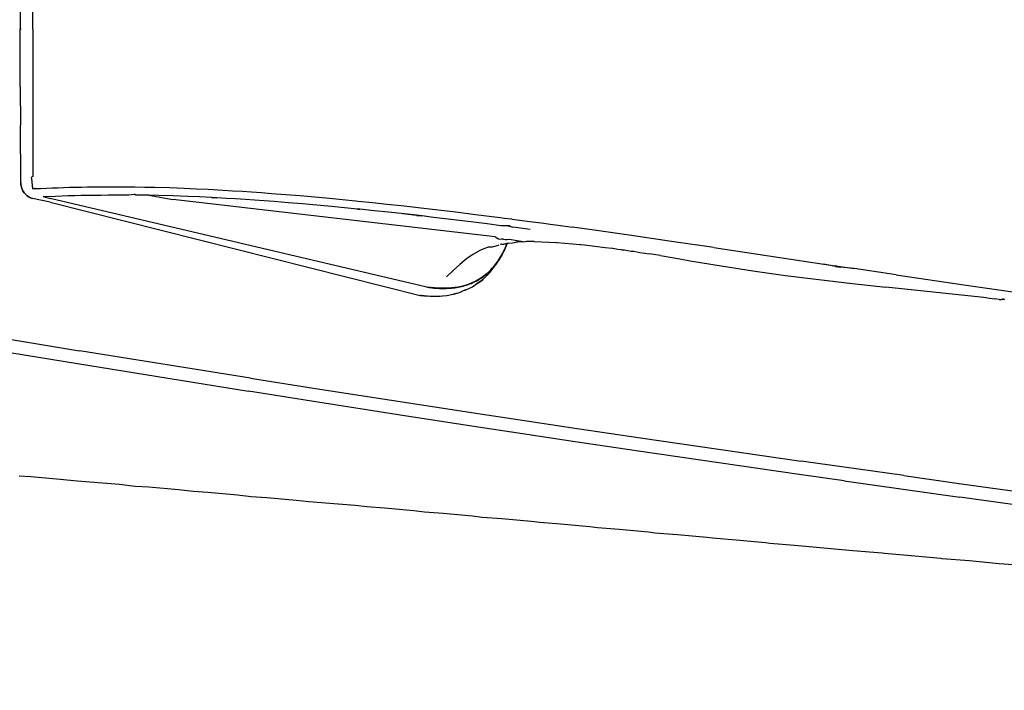
# Model space of a CAD drawing. Units: millimetres. Extents: x 1261 to 1725, y 654 to 1169.
# Drawn here: x 1336 to 1371, y 1113 to 1137 of the extents above; entities that cross this region are included whole.
import ezdxf

# ---------------------------------------------------------------- set-up
doc = ezdxf.new("R2010")
doc.units = ezdxf.units.MM
doc.layers.add('COTA', color=1, linetype='Continuous')
doc.layers.add('RUBINETTOS', color=2, linetype='Continuous')
doc.styles.get("Standard").update_dxf_attribs({"font": 'arial.ttf'})
doc.dimstyles.new('Milímetros', dxfattribs={"dimtxt": 11, "dimasz": 5, "dimexe": 3, "dimexo": 10, "dimgap": 3, "dimtad": 1, "dimtxsty": 'Standard', "dimblk": 'DOT', "dimcen": 2.5, "dimadec": 0, "dimazin": 0, "dimtfac": 1, "dimtmove": 0, "dimatfit": 3, "dimldrblk": 'DOT', "dimfxl": 0, "dimarcsym": 0})

# ---------------------------------------------------------------- blocks, each defined once
blk = doc.blocks.new('_Dot')
at = {"color": 0, "linetype": 'ByBlock', "lineweight": -2}
blk.add_line((-0.5, 0), (-1, 0), dxfattribs=at)
at = {"color": 0, "linetype": 'ByBlock', "const_width": 0.5}
blk.add_lwpolyline([(-0.25, 0, 1), (0.25, 0, 1)], format="xyb", close=True, dxfattribs=at)
blk = doc.blocks.new('*D113')
at = {"layer": 'COTA', "color": 0, "lineweight": -2}
for p, q in [((1276.822, 1126.972), (1276.822, 1072.544)), ((1456.994, 1126.972), (1456.994, 1072.544)), ((1281.822, 1075.544), (1451.994, 1075.544))]:
    blk.add_line(p, q, dxfattribs=at)
at = {"layer": 'Defpoints', "color": 0}
for p in [(1276.822, 1136.972), (1456.994, 1136.972), (1456.994, 1075.544)]:
    blk.add_point(p, dxfattribs=at)
at = {"layer": 'COTA', "color": 0, "lineweight": -2, "xscale": 5, "yscale": 5, "zscale": 5, "rotation": 180}
blk.add_blockref('_Dot', (1276.822, 1075.544), dxfattribs=at)
at = {"layer": 'COTA', "color": 0, "lineweight": -2, "xscale": 5, "yscale": 5, "zscale": 5}
blk.add_blockref('_Dot', (1456.994, 1075.544), dxfattribs=at)
at = {"layer": 'COTA', "color": 0, "insert": (1366.908, 1084.161), "char_height": 11, "attachment_point": 5}
blk.add_mtext('180', dxfattribs=at)

msp = doc.modelspace()

# ---------------------------------------------------------------- linework, layer by layer
at = {"layer": 'RUBINETTOS'}
for p, q in [((1336.157, 1136.972), (1336.157, 1142.309)), ((1335.701, 1137.667), (1335.701, 1136.972)), ((1335.736, 1136.972), (1335.701, 1136.972)), ((1335.736, 1136.972), (1335.701, 1136.972)), ((1335.701, 1136.277), (1335.701, 1136.972)), ((1336.157, 1136.972), (1336.157, 1131.635)), ((1335.703, 1135.582), (1335.701, 1136.277)), ((1335.705, 1134.887), (1335.703, 1135.582)), ((1335.705, 1134.887), (1335.712, 1133.497)), ((1335.729, 1131.412), (1335.712, 1133.497)), ((1336.157, 1131.635), (1336.117, 1131.606)), ((1336.121, 1131.564), (1336.117, 1131.606)), ((1336.157, 1131.193), (1336.121, 1131.564)), ((1335.728, 1131.375), (1335.729, 1131.412)), ((1335.729, 1131.412), (1335.728, 1131.375)), ((1335.73, 1131.336), (1335.728, 1131.375)), ((1335.728, 1131.375), (1335.73, 1131.336)), ((1335.735, 1131.295), (1335.73, 1131.336)), ((1335.73, 1131.336), (1335.735, 1131.295)), ((1335.745, 1131.252), (1335.735, 1131.295)), ((1335.735, 1131.295), (1335.745, 1131.252)), ((1335.758, 1131.209), (1335.745, 1131.252)), ((1335.745, 1131.252), (1335.758, 1131.209)), ((1335.775, 1131.166), (1335.758, 1131.209)), ((1335.758, 1131.209), (1335.775, 1131.166)), ((1335.796, 1131.122), (1335.775, 1131.166)), ((1335.775, 1131.166), (1335.796, 1131.122)), ((1335.821, 1131.08), (1335.796, 1131.122)), ((1335.796, 1131.122), (1335.821, 1131.08)), ((1336.25, 1131.197), (1336.157, 1131.193)), ((1336.157, 1131.193), (1336.25, 1131.197)), ((1336.25, 1131.197), (1336.449, 1131.205)), ((1336.449, 1131.205), (1336.651, 1131.214)), ((1336.651, 1131.214), (1336.857, 1131.222)), ((1336.857, 1131.222), (1337.064, 1131.23)), ((1337.064, 1131.23), (1337.275, 1131.237)), ((1337.275, 1131.237), (1337.488, 1131.243)), ((1337.488, 1131.243), (1337.703, 1131.249)), ((1337.703, 1131.249), (1337.921, 1131.254)), ((1337.921, 1131.254), (1338.142, 1131.257)), ((1338.142, 1131.257), (1338.364, 1131.26)), ((1338.364, 1131.26), (1338.589, 1131.263)), ((1338.589, 1131.263), (1338.816, 1131.264)), ((1338.816, 1131.264), (1339.044, 1131.265)), ((1339.044, 1131.265), (1339.275, 1131.265)), ((1339.275, 1131.265), (1339.509, 1131.264)), ((1339.509, 1131.264), (1339.744, 1131.262)), ((1339.744, 1131.262), (1339.856, 1131.26)), ((1339.856, 1131.26), (1340.217, 1131.254)), ((1340.217, 1131.254), (1340.583, 1131.246)), ((1340.583, 1131.246), (1341.115, 1131.231)), ((1341.115, 1131.231), (1341.646, 1131.211)), ((1341.646, 1131.211), (1342.081, 1131.192)), ((1342.081, 1131.192), (1342.519, 1131.171)), ((1342.519, 1131.171), (1342.705, 1131.161)), ((1342.705, 1131.161), (1343.05, 1131.142)), ((1343.05, 1131.142), (1343.396, 1131.121)), ((1343.396, 1131.121), (1343.76, 1131.098)), ((1343.76, 1131.098), (1344.086, 1131.076)), ((1335.85, 1131.04), (1335.821, 1131.08)), ((1335.821, 1131.08), (1335.85, 1131.04)), ((1335.883, 1131.002), (1335.85, 1131.04)), ((1335.85, 1131.04), (1335.883, 1131.002)), ((1335.918, 1130.967), (1335.883, 1131.002)), ((1335.883, 1131.002), (1335.918, 1130.967)), ((1335.955, 1130.935), (1335.918, 1130.967)), ((1335.918, 1130.967), (1335.955, 1130.935)), ((1335.994, 1130.908), (1335.955, 1130.935)), ((1335.955, 1130.935), (1335.994, 1130.908)), ((1336.034, 1130.884), (1335.994, 1130.908)), ((1335.994, 1130.908), (1336.034, 1130.884)), ((1336.074, 1130.865), (1336.034, 1130.884)), ((1336.034, 1130.884), (1336.074, 1130.865)), ((1336.114, 1130.849), (1336.074, 1130.865)), ((1336.074, 1130.865), (1336.114, 1130.849)), ((1336.153, 1130.837), (1336.114, 1130.849)), ((1336.114, 1130.849), (1336.153, 1130.837)), ((1336.14, 1130.841), (1336.114, 1130.849)), ((1336.794, 1130.703), (1336.153, 1130.837)), ((1336.531, 1130.911), (1336.982, 1130.927)), ((1336.531, 1130.911), (1336.789, 1130.838)), ((1350.445, 1127.629), (1336.789, 1130.838)), ((1336.982, 1130.927), (1337.211, 1130.934)), ((1337.211, 1130.934), (1337.444, 1130.941)), ((1337.444, 1130.941), (1337.679, 1130.948)), ((1337.679, 1130.948), (1337.916, 1130.953)), ((1337.916, 1130.953), (1338.156, 1130.958)), ((1338.156, 1130.958), (1338.398, 1130.962)), ((1338.398, 1130.962), (1338.642, 1130.964)), ((1338.642, 1130.964), (1338.888, 1130.966)), ((1338.888, 1130.966), (1339.137, 1130.967)), ((1339.137, 1130.967), (1339.388, 1130.968)), ((1339.388, 1130.968), (1339.641, 1130.966)), ((1339.641, 1130.966), (1339.839, 1130.995)), ((1339.897, 1130.964), (1339.839, 1130.995)), ((1339.999, 1130.965), (1339.897, 1130.964)), ((1340.008, 1130.962), (1339.897, 1130.964)), ((1340.365, 1130.957), (1339.999, 1130.965)), ((1340.365, 1130.957), (1340.008, 1130.962)), ((1340.726, 1130.949), (1340.365, 1130.957)), ((1340.365, 1130.957), (1341.239, 1130.807)), ((1341.251, 1130.933), (1340.726, 1130.949)), ((1352.91, 1129.443), (1341.239, 1130.807)), ((1341.776, 1130.913), (1341.251, 1130.933)), ((1342.205, 1130.895), (1341.776, 1130.913)), ((1342.627, 1130.877), (1342.205, 1130.895)), ((1342.638, 1130.873), (1342.205, 1130.895)), ((1342.811, 1130.867), (1342.627, 1130.877)), ((1342.638, 1130.873), (1342.811, 1130.867)), ((1342.823, 1130.863), (1342.638, 1130.873)), ((1343.164, 1130.844), (1342.811, 1130.867)), ((1343.164, 1130.844), (1342.823, 1130.863)), ((1343.507, 1130.823), (1343.164, 1130.844)), ((1343.866, 1130.8), (1343.507, 1130.823)), ((1344.189, 1130.779), (1343.866, 1130.8)), ((1344.086, 1131.076), (1344.448, 1131.051)), ((1344.547, 1130.753), (1344.189, 1130.779)), ((1344.448, 1131.051), (1344.811, 1131.024)), ((1344.907, 1130.726), (1344.547, 1130.753)), ((1344.811, 1131.024), (1345.327, 1130.984)), ((1345.327, 1130.984), (1345.847, 1130.941)), ((1345.847, 1130.941), (1346.375, 1130.895)), ((1346.375, 1130.895), (1346.906, 1130.847)), ((1346.906, 1130.847), (1347.382, 1130.802)), ((1347.382, 1130.802), (1347.86, 1130.755)), ((1347.86, 1130.755), (1347.949, 1130.746)), ((1347.949, 1130.746), (1348.469, 1130.693)), ((1336.794, 1130.703), (1350.2, 1127.328)), ((1345.419, 1130.686), (1344.907, 1130.726)), ((1345.933, 1130.643), (1345.419, 1130.686)), ((1346.456, 1130.598), (1345.933, 1130.643)), ((1346.982, 1130.549), (1346.456, 1130.598)), ((1347.454, 1130.504), (1346.982, 1130.549)), ((1347.927, 1130.457), (1347.454, 1130.504)), ((1348.012, 1130.45), (1347.924, 1130.459)), ((1348.016, 1130.449), (1347.927, 1130.457)), ((1347.927, 1130.457), (1348.012, 1130.45)), ((1348.531, 1130.395), (1348.012, 1130.45)), ((1348.531, 1130.395), (1348.016, 1130.449)), ((1348.469, 1130.693), (1348.991, 1130.638)), ((1349.048, 1130.34), (1348.531, 1130.395)), ((1348.991, 1130.638), (1349.51, 1130.581)), ((1349.51, 1130.581), (1350.03, 1130.523)), ((1350.03, 1130.523), (1350.218, 1130.501)), ((1350.218, 1130.501), (1350.643, 1130.452)), ((1350.643, 1130.452), (1351.068, 1130.402)), ((1351.068, 1130.402), (1351.585, 1130.34)), ((1350.072, 1130.228), (1349.048, 1130.34)), ((1350.078, 1130.226), (1349.562, 1130.284)), ((1350.259, 1130.207), (1350.072, 1130.228)), ((1350.265, 1130.204), (1350.078, 1130.226)), ((1350.078, 1130.226), (1350.259, 1130.207)), ((1350.685, 1130.155), (1350.259, 1130.207)), ((1350.685, 1130.155), (1350.265, 1130.204)), ((1351.107, 1130.105), (1350.685, 1130.155)), ((1351.62, 1130.042), (1351.107, 1130.105)), ((1351.585, 1130.34), (1352.103, 1130.276)), ((1352.134, 1129.979), (1351.62, 1130.042)), ((1352.103, 1130.276), (1352.601, 1130.213)), ((1352.601, 1130.213), (1353.1, 1130.149)), ((1353.1, 1130.149), (1353.257, 1130.129)), ((1353.257, 1130.129), (1353.502, 1130.097)), ((1353.502, 1130.097), (1353.535, 1130.093)), ((1353.535, 1130.093), (1353.618, 1130.082)), ((1353.618, 1130.082), (1354.169, 1130.009)), ((1352.628, 1129.916), (1352.134, 1129.979)), ((1353.123, 1129.852), (1352.628, 1129.916)), ((1353.18, 1129.845), (1353.123, 1129.852)), ((1353.434, 1129.844), (1353.18, 1129.845)), ((1353.432, 1129.812), (1353.434, 1129.844)), ((1353.514, 1129.801), (1353.434, 1129.844)), ((1353.541, 1129.798), (1353.514, 1129.801)), ((1353.653, 1129.783), (1353.541, 1129.798)), ((1354.184, 1129.712), (1353.653, 1129.783)), ((1354.169, 1130.009), (1354.684, 1129.94)), ((1354.684, 1129.94), (1354.903, 1129.91)), ((1354.903, 1129.91), (1355.199, 1129.87)), ((1355.199, 1129.87), (1355.714, 1129.799)), ((1356.585, 1129.677), (1355.714, 1129.799)), ((1357.768, 1129.508), (1356.585, 1129.677)), ((1352.91, 1129.443), (1353.041, 1129.381)), ((1353.041, 1129.381), (1353.144, 1129.369)), ((1353.22, 1129.361), (1353.144, 1129.369)), ((1353.22, 1129.361), (1353.285, 1129.353)), ((1353.285, 1129.353), (1353.35, 1129.346)), ((1353.35, 1129.346), (1353.417, 1129.364)), ((1353.417, 1129.364), (1354.004, 1129.272)), ((1359.305, 1129.284), (1357.768, 1129.508)), ((1352.388, 1128.961), (1352.112, 1128.813)), ((1352.665, 1129.069), (1352.388, 1128.961)), ((1352.803, 1129.075), (1352.665, 1129.069)), ((1352.888, 1129.101), (1352.803, 1129.075)), ((1352.937, 1129.115), (1352.888, 1129.101)), ((1353.05, 1129.149), (1352.937, 1129.115)), ((1353.144, 1129.185), (1353.102, 1129.169)), ((1353.144, 1129.185), (1353.224, 1129.186)), ((1353.25, 1128.979), (1353.193, 1128.865)), ((1353.25, 1128.979), (1353.193, 1128.865)), ((1353.193, 1128.865), (1353.25, 1128.979)), ((1353.193, 1128.865), (1353.25, 1128.979)), ((1353.193, 1128.865), (1353.25, 1128.979)), ((1353.222, 1128.921), (1353.25, 1128.979)), ((1353.251, 1128.979), (1353.222, 1128.921)), ((1353.222, 1128.922), (1353.25, 1128.979)), ((1353.222, 1128.922), (1353.25, 1128.979)), ((1353.222, 1128.921), (1353.251, 1128.979)), ((1353.25, 1128.979), (1353.222, 1128.922)), ((1353.297, 1129.196), (1353.224, 1129.186)), ((1353.304, 1129.095), (1353.25, 1128.979)), ((1353.25, 1128.979), (1353.304, 1129.095)), ((1353.25, 1128.979), (1353.277, 1129.037)), ((1353.25, 1128.979), (1353.277, 1129.037)), ((1353.277, 1129.037), (1353.25, 1128.979)), ((1353.25, 1128.979), (1353.304, 1129.095)), ((1353.304, 1129.095), (1353.25, 1128.979)), ((1353.25, 1128.979), (1353.304, 1129.095)), ((1353.25, 1128.979), (1353.278, 1129.037)), ((1353.278, 1129.037), (1353.251, 1128.979)), ((1353.251, 1128.979), (1353.278, 1129.037)), ((1353.259, 1129.191), (1353.297, 1129.196)), ((1353.328, 1129.153), (1353.274, 1129.033)), ((1353.277, 1129.037), (1353.304, 1129.095)), ((1353.277, 1129.037), (1353.304, 1129.095)), ((1353.304, 1129.095), (1353.277, 1129.037)), ((1353.304, 1129.095), (1353.278, 1129.037)), ((1353.278, 1129.037), (1353.304, 1129.095)), ((1353.278, 1129.037), (1353.304, 1129.095)), ((1353.312, 1129.217), (1353.297, 1129.196)), ((1353.353, 1129.213), (1353.297, 1129.196)), ((1353.304, 1129.095), (1353.353, 1129.214)), ((1353.353, 1129.213), (1353.304, 1129.095)), ((1353.304, 1129.095), (1353.353, 1129.213)), ((1353.353, 1129.213), (1353.304, 1129.095)), ((1353.304, 1129.095), (1353.353, 1129.213)), ((1353.304, 1129.095), (1353.329, 1129.154)), ((1353.329, 1129.154), (1353.304, 1129.095)), ((1353.304, 1129.095), (1353.329, 1129.154)), ((1353.304, 1129.095), (1353.329, 1129.154)), ((1353.304, 1129.095), (1353.329, 1129.154)), ((1353.329, 1129.154), (1353.304, 1129.095)), ((1353.304, 1129.095), (1353.328, 1129.153)), ((1353.328, 1129.153), (1353.353, 1129.214)), ((1353.328, 1129.153), (1353.353, 1129.213)), ((1353.353, 1129.214), (1353.329, 1129.154)), ((1353.329, 1129.154), (1353.353, 1129.214)), ((1353.353, 1129.214), (1353.329, 1129.154)), ((1353.353, 1129.213), (1353.329, 1129.154)), ((1353.329, 1129.154), (1353.353, 1129.213)), ((1353.329, 1129.154), (1353.353, 1129.213)), ((1353.392, 1129.218), (1353.353, 1129.213)), ((1353.392, 1129.218), (1353.542, 1129.235)), ((1353.542, 1129.235), (1353.669, 1129.256)), ((1353.73, 1129.257), (1353.669, 1129.256)), ((1354.004, 1129.272), (1353.73, 1129.257)), ((1354.056, 1129.274), (1354.004, 1129.272)), ((1354.323, 1129.277), (1354.056, 1129.274)), ((1354.323, 1129.277), (1355.132, 1129.248)), ((1355.132, 1129.248), (1355.164, 1129.246)), ((1355.164, 1129.246), (1355.99, 1129.173)), ((1355.99, 1129.173), (1356.023, 1129.171)), ((1356.023, 1129.171), (1356.151, 1129.155)), ((1356.151, 1129.155), (1356.902, 1129.068)), ((1356.902, 1129.068), (1357.151, 1129.035)), ((1357.151, 1129.035), (1357.183, 1129.035)), ((1357.183, 1129.035), (1357.299, 1129.012)), ((1357.299, 1129.012), (1357.364, 1129.002)), ((1357.364, 1129.002), (1357.471, 1128.989)), ((1357.471, 1128.989), (1357.509, 1128.983)), ((1357.509, 1128.983), (1357.599, 1128.973)), ((1357.599, 1128.973), (1357.666, 1128.966)), ((1357.666, 1128.966), (1357.717, 1128.958)), ((1357.717, 1128.958), (1357.782, 1128.944)), ((1360.839, 1129.057), (1359.305, 1129.284)), ((1360.839, 1129.057), (1364.829, 1128.459)), ((1351.872, 1128.646), (1351.634, 1128.447)), ((1352.112, 1128.813), (1351.872, 1128.646)), ((1352.996, 1128.54), (1353.066, 1128.645)), ((1353.066, 1128.645), (1352.996, 1128.54)), ((1352.996, 1128.54), (1353.066, 1128.645)), ((1352.996, 1128.54), (1353.032, 1128.592)), ((1353.032, 1128.592), (1352.996, 1128.54)), ((1352.996, 1128.54), (1353.032, 1128.592)), ((1352.997, 1128.541), (1353.067, 1128.646)), ((1353.066, 1128.645), (1352.997, 1128.541)), ((1352.997, 1128.541), (1353.032, 1128.593)), ((1352.997, 1128.541), (1353.032, 1128.593)), ((1353.032, 1128.593), (1352.997, 1128.541)), ((1353.032, 1128.593), (1353.067, 1128.646)), ((1353.032, 1128.593), (1353.067, 1128.646)), ((1353.067, 1128.646), (1353.032, 1128.593)), ((1353.066, 1128.645), (1353.032, 1128.592)), ((1353.032, 1128.592), (1353.066, 1128.645)), ((1353.032, 1128.592), (1353.066, 1128.645)), ((1353.066, 1128.645), (1353.132, 1128.754)), ((1353.132, 1128.753), (1353.066, 1128.645)), ((1353.066, 1128.645), (1353.132, 1128.753)), ((1353.1, 1128.699), (1353.066, 1128.645)), ((1353.1, 1128.699), (1353.066, 1128.645)), ((1353.066, 1128.645), (1353.1, 1128.699)), ((1353.067, 1128.646), (1353.132, 1128.754)), ((1353.132, 1128.754), (1353.067, 1128.646)), ((1353.067, 1128.646), (1353.1, 1128.7)), ((1353.067, 1128.646), (1353.1, 1128.7)), ((1353.1, 1128.7), (1353.067, 1128.646)), ((1353.1, 1128.7), (1353.132, 1128.754)), ((1353.1, 1128.7), (1353.132, 1128.754)), ((1353.132, 1128.754), (1353.1, 1128.7)), ((1353.132, 1128.753), (1353.1, 1128.699)), ((1353.1, 1128.699), (1353.132, 1128.753)), ((1353.1, 1128.699), (1353.132, 1128.753)), ((1353.132, 1128.754), (1353.193, 1128.865)), ((1353.132, 1128.754), (1353.193, 1128.865)), ((1353.193, 1128.865), (1353.132, 1128.754)), ((1353.193, 1128.865), (1353.132, 1128.754)), ((1353.132, 1128.753), (1353.193, 1128.865)), ((1353.171, 1128.816), (1353.132, 1128.753)), ((1353.163, 1128.809), (1353.132, 1128.753)), ((1353.132, 1128.753), (1353.163, 1128.809)), ((1353.132, 1128.754), (1353.163, 1128.809)), ((1353.132, 1128.754), (1353.163, 1128.809)), ((1353.132, 1128.753), (1353.163, 1128.809)), ((1353.163, 1128.809), (1353.132, 1128.754)), ((1353.193, 1128.865), (1353.163, 1128.809)), ((1353.163, 1128.809), (1353.193, 1128.865)), ((1353.163, 1128.809), (1353.193, 1128.865)), ((1353.163, 1128.809), (1353.193, 1128.865)), ((1353.163, 1128.809), (1353.193, 1128.865)), ((1353.193, 1128.865), (1353.163, 1128.809)), ((1353.222, 1128.922), (1353.171, 1128.816)), ((1353.193, 1128.865), (1353.222, 1128.922)), ((1353.193, 1128.865), (1353.222, 1128.922)), ((1353.222, 1128.922), (1353.193, 1128.865)), ((1353.193, 1128.865), (1353.222, 1128.921)), ((1353.222, 1128.921), (1353.193, 1128.865)), ((1353.193, 1128.865), (1353.222, 1128.921)), ((1357.782, 1128.944), (1357.846, 1128.929)), ((1357.846, 1128.929), (1357.873, 1128.932)), ((1357.873, 1128.932), (1357.945, 1128.929)), ((1357.945, 1128.929), (1358.157, 1128.886)), ((1358.157, 1128.886), (1358.336, 1128.857)), ((1358.336, 1128.857), (1358.496, 1128.829)), ((1358.906, 1128.766), (1358.496, 1128.829)), ((1358.906, 1128.766), (1359.605, 1128.646)), ((1359.605, 1128.646), (1359.986, 1128.584)), ((1351.634, 1128.447), (1351.397, 1128.228)), ((1352.669, 1128.162), (1352.758, 1128.25)), ((1352.714, 1128.205), (1352.758, 1128.25)), ((1352.758, 1128.249), (1352.714, 1128.205)), ((1352.714, 1128.205), (1352.758, 1128.249)), ((1352.714, 1128.205), (1352.758, 1128.249)), ((1352.758, 1128.249), (1352.714, 1128.205)), ((1352.758, 1128.249), (1352.714, 1128.205)), ((1352.714, 1128.205), (1352.758, 1128.249)), ((1352.715, 1128.206), (1352.759, 1128.25)), ((1352.715, 1128.206), (1352.759, 1128.25)), ((1352.759, 1128.25), (1352.715, 1128.206)), ((1352.758, 1128.25), (1352.715, 1128.206)), ((1352.715, 1128.206), (1352.759, 1128.25)), ((1352.759, 1128.25), (1352.715, 1128.206)), ((1352.759, 1128.25), (1352.715, 1128.206)), ((1352.758, 1128.25), (1352.842, 1128.342)), ((1352.801, 1128.296), (1352.758, 1128.25)), ((1352.8, 1128.295), (1352.758, 1128.249)), ((1352.758, 1128.25), (1352.8, 1128.295)), ((1352.758, 1128.249), (1352.8, 1128.295)), ((1352.8, 1128.295), (1352.758, 1128.249)), ((1352.758, 1128.249), (1352.8, 1128.295)), ((1352.8, 1128.295), (1352.758, 1128.249)), ((1352.758, 1128.249), (1352.8, 1128.295)), ((1352.801, 1128.296), (1352.759, 1128.25)), ((1352.759, 1128.25), (1352.801, 1128.296)), ((1352.759, 1128.25), (1352.801, 1128.296)), ((1352.759, 1128.25), (1352.801, 1128.296)), ((1352.801, 1128.296), (1352.759, 1128.25)), ((1352.801, 1128.296), (1352.759, 1128.25)), ((1352.842, 1128.341), (1352.773, 1128.224)), ((1352.8, 1128.295), (1352.842, 1128.342)), ((1352.8, 1128.295), (1352.842, 1128.342)), ((1352.842, 1128.341), (1352.8, 1128.295)), ((1352.8, 1128.295), (1352.842, 1128.341)), ((1352.842, 1128.341), (1352.8, 1128.295)), ((1352.842, 1128.341), (1352.8, 1128.295)), ((1352.8, 1128.295), (1352.842, 1128.341)), ((1352.882, 1128.389), (1352.801, 1128.296)), ((1352.801, 1128.296), (1352.843, 1128.343)), ((1352.843, 1128.343), (1352.801, 1128.296)), ((1352.801, 1128.296), (1352.843, 1128.343)), ((1352.801, 1128.296), (1352.843, 1128.343)), ((1352.801, 1128.296), (1352.843, 1128.343)), ((1352.843, 1128.343), (1352.801, 1128.296)), ((1352.842, 1128.342), (1352.801, 1128.296)), ((1352.842, 1128.342), (1352.922, 1128.439)), ((1352.921, 1128.439), (1352.842, 1128.342)), ((1352.842, 1128.342), (1352.921, 1128.439)), ((1352.921, 1128.439), (1352.842, 1128.341)), ((1352.882, 1128.389), (1352.842, 1128.341)), ((1352.842, 1128.341), (1352.882, 1128.389)), ((1352.842, 1128.341), (1352.882, 1128.389)), ((1352.843, 1128.343), (1352.922, 1128.44)), ((1352.843, 1128.343), (1352.922, 1128.44)), ((1352.922, 1128.439), (1352.843, 1128.343)), ((1352.843, 1128.343), (1352.883, 1128.391)), ((1352.843, 1128.343), (1352.883, 1128.391)), ((1352.883, 1128.391), (1352.843, 1128.343)), ((1352.882, 1128.389), (1352.921, 1128.439)), ((1352.921, 1128.439), (1352.882, 1128.389)), ((1352.882, 1128.389), (1352.921, 1128.439)), ((1352.883, 1128.391), (1352.922, 1128.44)), ((1352.883, 1128.391), (1352.922, 1128.44)), ((1352.922, 1128.44), (1352.883, 1128.391)), ((1352.921, 1128.439), (1352.996, 1128.54)), ((1352.959, 1128.489), (1352.921, 1128.439)), ((1352.959, 1128.489), (1352.921, 1128.439)), ((1352.921, 1128.439), (1352.959, 1128.489)), ((1352.922, 1128.44), (1352.997, 1128.541)), ((1352.922, 1128.439), (1352.996, 1128.54)), ((1352.996, 1128.54), (1352.922, 1128.44)), ((1352.996, 1128.54), (1352.922, 1128.439)), ((1352.922, 1128.44), (1352.96, 1128.49)), ((1352.922, 1128.44), (1352.96, 1128.49)), ((1352.96, 1128.49), (1352.922, 1128.44)), ((1352.959, 1128.489), (1352.996, 1128.54)), ((1352.996, 1128.54), (1352.959, 1128.489)), ((1352.959, 1128.489), (1352.996, 1128.54)), ((1352.96, 1128.49), (1352.997, 1128.541)), ((1352.997, 1128.541), (1352.96, 1128.49)), ((1352.997, 1128.541), (1352.96, 1128.49)), ((1359.986, 1128.584), (1361.106, 1128.398)), ((1361.106, 1128.398), (1362.257, 1128.218)), ((1365.248, 1128.376), (1364.829, 1128.459)), ((1364.829, 1128.459), (1365.251, 1128.396)), ((1365.248, 1128.376), (1365.42, 1128.35)), ((1365.251, 1128.396), (1365.423, 1128.37)), ((1365.42, 1128.35), (1365.251, 1128.396)), ((1365.931, 1128.295), (1365.42, 1128.35)), ((1365.423, 1128.37), (1365.931, 1128.295)), ((1367.453, 1128.068), (1365.931, 1128.295)), ((1351.397, 1128.228), (1351.156, 1127.998)), ((1352.44, 1127.883), (1352.255, 1127.742)), ((1352.255, 1127.742), (1352.44, 1127.883)), ((1352.324, 1127.903), (1352.269, 1127.871)), ((1352.269, 1127.871), (1352.322, 1127.902)), ((1352.322, 1127.902), (1352.269, 1127.871)), ((1352.269, 1127.871), (1352.322, 1127.902)), ((1352.322, 1127.902), (1352.269, 1127.871)), ((1352.322, 1127.902), (1352.269, 1127.871)), ((1352.269, 1127.871), (1352.322, 1127.902)), ((1352.27, 1127.871), (1352.376, 1127.935)), ((1352.324, 1127.903), (1352.27, 1127.871)), ((1352.27, 1127.871), (1352.322, 1127.902)), ((1352.271, 1127.872), (1352.324, 1127.903)), ((1352.271, 1127.872), (1352.324, 1127.903)), ((1352.324, 1127.903), (1352.271, 1127.872)), ((1352.271, 1127.872), (1352.324, 1127.903)), ((1352.271, 1127.872), (1352.324, 1127.903)), ((1352.324, 1127.903), (1352.271, 1127.872)), ((1352.322, 1127.902), (1352.376, 1127.935)), ((1352.322, 1127.902), (1352.375, 1127.934)), ((1352.375, 1127.934), (1352.322, 1127.902)), ((1352.322, 1127.902), (1352.375, 1127.934)), ((1352.375, 1127.934), (1352.322, 1127.902)), ((1352.375, 1127.934), (1352.322, 1127.902)), ((1352.322, 1127.902), (1352.375, 1127.934)), ((1352.324, 1127.903), (1352.377, 1127.935)), ((1352.376, 1127.935), (1352.324, 1127.903)), ((1352.324, 1127.903), (1352.377, 1127.935)), ((1352.377, 1127.935), (1352.324, 1127.903)), ((1352.324, 1127.903), (1352.377, 1127.935)), ((1352.324, 1127.903), (1352.377, 1127.935)), ((1352.377, 1127.935), (1352.324, 1127.903)), ((1352.375, 1127.934), (1352.427, 1127.969)), ((1352.426, 1127.968), (1352.375, 1127.934)), ((1352.375, 1127.934), (1352.426, 1127.968)), ((1352.426, 1127.968), (1352.375, 1127.934)), ((1352.426, 1127.968), (1352.375, 1127.934)), ((1352.375, 1127.934), (1352.426, 1127.968)), ((1352.376, 1127.935), (1352.478, 1128.005)), ((1352.428, 1127.969), (1352.376, 1127.935)), ((1352.376, 1127.935), (1352.427, 1127.969)), ((1352.377, 1127.935), (1352.428, 1127.97)), ((1352.428, 1127.97), (1352.377, 1127.935)), ((1352.377, 1127.935), (1352.428, 1127.97)), ((1352.428, 1127.97), (1352.377, 1127.935)), ((1352.428, 1127.969), (1352.377, 1127.935)), ((1352.377, 1127.935), (1352.428, 1127.969)), ((1352.477, 1128.004), (1352.426, 1127.968)), ((1352.426, 1127.968), (1352.477, 1128.004)), ((1352.477, 1128.004), (1352.426, 1127.968)), ((1352.426, 1127.968), (1352.477, 1128.004)), ((1352.427, 1127.969), (1352.478, 1128.005)), ((1352.427, 1127.969), (1352.477, 1128.004)), ((1352.477, 1128.004), (1352.427, 1127.969)), ((1352.478, 1128.005), (1352.428, 1127.969)), ((1352.428, 1127.97), (1352.479, 1128.005)), ((1352.479, 1128.005), (1352.428, 1127.97)), ((1352.428, 1127.969), (1352.479, 1128.005)), ((1352.428, 1127.97), (1352.479, 1128.005)), ((1352.428, 1127.97), (1352.479, 1128.005)), ((1352.479, 1128.005), (1352.428, 1127.97)), ((1352.44, 1127.883), (1352.615, 1128.043)), ((1352.467, 1127.91), (1352.44, 1127.883)), ((1352.477, 1128.004), (1352.527, 1128.041)), ((1352.527, 1128.041), (1352.477, 1128.004)), ((1352.527, 1128.041), (1352.477, 1128.004)), ((1352.477, 1128.004), (1352.527, 1128.041)), ((1352.527, 1128.041), (1352.477, 1128.004)), ((1352.477, 1128.004), (1352.527, 1128.041)), ((1352.478, 1128.005), (1352.576, 1128.081)), ((1352.528, 1128.042), (1352.478, 1128.005)), ((1352.478, 1128.005), (1352.527, 1128.041)), ((1352.479, 1128.005), (1352.528, 1128.043)), ((1352.479, 1128.005), (1352.528, 1128.043)), ((1352.479, 1128.005), (1352.528, 1128.043)), ((1352.528, 1128.043), (1352.479, 1128.005)), ((1352.528, 1128.042), (1352.479, 1128.005)), ((1352.479, 1128.005), (1352.528, 1128.042)), ((1352.527, 1128.041), (1352.576, 1128.081)), ((1352.575, 1128.08), (1352.527, 1128.041)), ((1352.527, 1128.041), (1352.575, 1128.08)), ((1352.527, 1128.041), (1352.575, 1128.08)), ((1352.575, 1128.08), (1352.527, 1128.041)), ((1352.575, 1128.08), (1352.527, 1128.041)), ((1352.527, 1128.041), (1352.575, 1128.08)), ((1352.576, 1128.081), (1352.528, 1128.043)), ((1352.528, 1128.043), (1352.577, 1128.081)), ((1352.576, 1128.081), (1352.528, 1128.042)), ((1352.528, 1128.042), (1352.576, 1128.081)), ((1352.528, 1128.043), (1352.577, 1128.081)), ((1352.528, 1128.043), (1352.577, 1128.081)), ((1352.577, 1128.081), (1352.528, 1128.043)), ((1352.575, 1128.08), (1352.623, 1128.12)), ((1352.622, 1128.12), (1352.575, 1128.08)), ((1352.622, 1128.12), (1352.575, 1128.08)), ((1352.575, 1128.08), (1352.622, 1128.12)), ((1352.623, 1128.12), (1352.575, 1128.08)), ((1352.575, 1128.08), (1352.623, 1128.12)), ((1352.576, 1128.081), (1352.669, 1128.162)), ((1352.624, 1128.121), (1352.576, 1128.081)), ((1352.576, 1128.081), (1352.624, 1128.121)), ((1352.576, 1128.081), (1352.623, 1128.12)), ((1352.577, 1128.081), (1352.624, 1128.122)), ((1352.577, 1128.081), (1352.624, 1128.122)), ((1352.577, 1128.081), (1352.624, 1128.122)), ((1352.624, 1128.122), (1352.577, 1128.081)), ((1352.624, 1128.121), (1352.577, 1128.081)), ((1352.773, 1128.224), (1352.615, 1128.043)), ((1352.622, 1128.12), (1352.669, 1128.162)), ((1352.669, 1128.162), (1352.623, 1128.12)), ((1352.623, 1128.12), (1352.669, 1128.162)), ((1352.623, 1128.12), (1352.669, 1128.162)), ((1352.669, 1128.162), (1352.623, 1128.12)), ((1352.669, 1128.162), (1352.623, 1128.12)), ((1352.623, 1128.12), (1352.669, 1128.162)), ((1352.624, 1128.122), (1352.67, 1128.163)), ((1352.624, 1128.121), (1352.67, 1128.163)), ((1352.67, 1128.163), (1352.624, 1128.122)), ((1352.67, 1128.163), (1352.624, 1128.122)), ((1352.624, 1128.122), (1352.67, 1128.163)), ((1352.67, 1128.163), (1352.624, 1128.122)), ((1352.669, 1128.162), (1352.624, 1128.121)), ((1352.715, 1128.206), (1352.669, 1128.162)), ((1352.669, 1128.162), (1352.714, 1128.205)), ((1352.669, 1128.162), (1352.714, 1128.205)), ((1352.714, 1128.205), (1352.669, 1128.162)), ((1352.714, 1128.205), (1352.669, 1128.162)), ((1352.669, 1128.162), (1352.714, 1128.205)), ((1352.714, 1128.205), (1352.669, 1128.162)), ((1352.669, 1128.162), (1352.714, 1128.205)), ((1352.67, 1128.163), (1352.715, 1128.206)), ((1352.67, 1128.163), (1352.715, 1128.206)), ((1352.715, 1128.206), (1352.67, 1128.163)), ((1352.715, 1128.206), (1352.67, 1128.163)), ((1352.67, 1128.163), (1352.715, 1128.206)), ((1352.715, 1128.206), (1352.67, 1128.163)), ((1362.257, 1128.218), (1363.439, 1128.052)), ((1363.439, 1128.052), (1364.639, 1127.902)), ((1364.639, 1127.902), (1365.851, 1127.761)), ((1367.453, 1128.068), (1369.985, 1127.697)), ((1350.445, 1127.629), (1350.708, 1127.588)), ((1350.708, 1127.588), (1350.445, 1127.629)), ((1350.715, 1127.594), (1350.445, 1127.629)), ((1350.445, 1127.629), (1350.714, 1127.592)), ((1350.445, 1127.629), (1350.717, 1127.596)), ((1350.78, 1127.592), (1350.708, 1127.588)), ((1350.775, 1127.588), (1350.708, 1127.588)), ((1350.775, 1127.588), (1350.714, 1127.592)), ((1350.714, 1127.592), (1350.775, 1127.588)), ((1350.715, 1127.594), (1350.838, 1127.585)), ((1350.715, 1127.594), (1350.839, 1127.586)), ((1350.775, 1127.588), (1350.715, 1127.594)), ((1350.717, 1127.596), (1350.839, 1127.586)), ((1350.84, 1127.587), (1350.717, 1127.596)), ((1350.717, 1127.596), (1350.78, 1127.592)), ((1350.719, 1127.597), (1350.78, 1127.592)), ((1350.836, 1127.584), (1350.775, 1127.588)), ((1350.775, 1127.588), (1350.838, 1127.585)), ((1350.775, 1127.588), (1350.836, 1127.584)), ((1350.898, 1127.581), (1350.78, 1127.592)), ((1350.78, 1127.592), (1350.84, 1127.587)), ((1350.78, 1127.592), (1350.842, 1127.588)), ((1350.842, 1127.588), (1350.78, 1127.592)), ((1350.898, 1127.581), (1350.836, 1127.584)), ((1350.836, 1127.584), (1350.898, 1127.581)), ((1350.838, 1127.585), (1350.898, 1127.581)), ((1350.838, 1127.585), (1350.961, 1127.581)), ((1350.961, 1127.581), (1350.839, 1127.586)), ((1350.839, 1127.586), (1350.962, 1127.581)), ((1350.962, 1127.581), (1350.84, 1127.587)), ((1350.84, 1127.587), (1350.963, 1127.582)), ((1350.84, 1127.587), (1350.903, 1127.585)), ((1350.842, 1127.588), (1350.903, 1127.585)), ((1350.903, 1127.585), (1350.842, 1127.588)), ((1350.959, 1127.58), (1350.898, 1127.581)), ((1350.961, 1127.581), (1350.898, 1127.581)), ((1350.898, 1127.581), (1350.959, 1127.58)), ((1350.903, 1127.585), (1350.963, 1127.582)), ((1350.903, 1127.585), (1350.964, 1127.583)), ((1350.964, 1127.583), (1350.903, 1127.585)), ((1351.021, 1127.579), (1350.959, 1127.58)), ((1350.959, 1127.58), (1351.021, 1127.579)), ((1350.961, 1127.581), (1351.021, 1127.579)), ((1350.961, 1127.581), (1351.084, 1127.58)), ((1351.084, 1127.58), (1350.962, 1127.581)), ((1350.962, 1127.581), (1351.085, 1127.581)), ((1350.963, 1127.582), (1351.086, 1127.582)), ((1351.085, 1127.581), (1350.963, 1127.582)), ((1350.963, 1127.582), (1351.026, 1127.582)), ((1350.964, 1127.583), (1351.026, 1127.582)), ((1351.026, 1127.582), (1350.964, 1127.583)), ((1351.021, 1127.579), (1351.084, 1127.58)), ((1351.083, 1127.579), (1351.021, 1127.579)), ((1351.021, 1127.579), (1351.083, 1127.579)), ((1351.087, 1127.582), (1351.026, 1127.582)), ((1351.026, 1127.582), (1351.087, 1127.582)), ((1351.026, 1127.582), (1351.086, 1127.582)), ((1351.145, 1127.58), (1351.083, 1127.579)), ((1351.083, 1127.579), (1351.145, 1127.58)), ((1351.084, 1127.58), (1351.207, 1127.584)), ((1351.084, 1127.58), (1351.145, 1127.58)), ((1351.085, 1127.581), (1351.208, 1127.584)), ((1351.207, 1127.584), (1351.085, 1127.581)), ((1351.086, 1127.582), (1351.209, 1127.585)), ((1351.208, 1127.584), (1351.086, 1127.582)), ((1351.086, 1127.582), (1351.149, 1127.584)), ((1351.149, 1127.584), (1351.087, 1127.582)), ((1351.087, 1127.582), (1351.149, 1127.584)), ((1351.145, 1127.58), (1351.207, 1127.584)), ((1351.206, 1127.583), (1351.145, 1127.58)), ((1351.145, 1127.58), (1351.206, 1127.583)), ((1351.149, 1127.584), (1351.211, 1127.586)), ((1351.211, 1127.586), (1351.149, 1127.584)), ((1351.149, 1127.584), (1351.209, 1127.585)), ((1351.206, 1127.583), (1351.149, 1127.584)), ((1351.268, 1127.587), (1351.206, 1127.583)), ((1351.206, 1127.583), (1351.268, 1127.587)), ((1351.207, 1127.584), (1351.33, 1127.592)), ((1351.207, 1127.584), (1351.268, 1127.587)), ((1351.208, 1127.584), (1351.331, 1127.593)), ((1351.33, 1127.592), (1351.208, 1127.584)), ((1351.331, 1127.593), (1351.209, 1127.585)), ((1351.209, 1127.585), (1351.332, 1127.593)), ((1351.209, 1127.585), (1351.272, 1127.589)), ((1351.211, 1127.586), (1351.272, 1127.589)), ((1351.272, 1127.589), (1351.211, 1127.586)), ((1351.329, 1127.592), (1351.268, 1127.587)), ((1351.268, 1127.587), (1351.33, 1127.592)), ((1351.268, 1127.587), (1351.329, 1127.592)), ((1351.272, 1127.589), (1351.334, 1127.594)), ((1351.334, 1127.594), (1351.272, 1127.589)), ((1351.272, 1127.589), (1351.332, 1127.593)), ((1351.391, 1127.598), (1351.329, 1127.592)), ((1351.329, 1127.592), (1351.391, 1127.598)), ((1351.33, 1127.592), (1351.453, 1127.606)), ((1351.33, 1127.592), (1351.391, 1127.598)), ((1351.453, 1127.606), (1351.331, 1127.593)), ((1351.331, 1127.593), (1351.454, 1127.606)), ((1351.332, 1127.593), (1351.455, 1127.607)), ((1351.454, 1127.606), (1351.332, 1127.593)), ((1351.332, 1127.593), (1351.395, 1127.6)), ((1351.334, 1127.594), (1351.395, 1127.6)), ((1351.395, 1127.6), (1351.334, 1127.594)), ((1351.391, 1127.598), (1351.453, 1127.606)), ((1351.452, 1127.605), (1351.391, 1127.598)), ((1351.391, 1127.598), (1351.452, 1127.605)), ((1351.395, 1127.6), (1351.455, 1127.607)), ((1351.395, 1127.6), (1351.456, 1127.607)), ((1351.456, 1127.607), (1351.395, 1127.6)), ((1351.513, 1127.614), (1351.452, 1127.605)), ((1351.452, 1127.605), (1351.513, 1127.614)), ((1351.453, 1127.606), (1351.575, 1127.625)), ((1351.453, 1127.606), (1351.513, 1127.614)), ((1351.575, 1127.625), (1351.454, 1127.606)), ((1351.454, 1127.606), (1351.576, 1127.625)), ((1351.455, 1127.607), (1351.577, 1127.626)), ((1351.576, 1127.625), (1351.455, 1127.607)), ((1351.455, 1127.607), (1351.517, 1127.616)), ((1351.456, 1127.607), (1351.517, 1127.616)), ((1351.517, 1127.616), (1351.456, 1127.607)), ((1351.513, 1127.614), (1351.575, 1127.625)), ((1351.574, 1127.625), (1351.513, 1127.614)), ((1351.513, 1127.614), (1351.574, 1127.625)), ((1351.517, 1127.616), (1351.577, 1127.626)), ((1351.517, 1127.616), (1351.578, 1127.626)), ((1351.578, 1127.626), (1351.517, 1127.616)), ((1351.634, 1127.636), (1351.574, 1127.625)), ((1351.574, 1127.625), (1351.634, 1127.636)), ((1351.575, 1127.625), (1351.696, 1127.65)), ((1351.575, 1127.625), (1351.634, 1127.636)), ((1351.696, 1127.65), (1351.576, 1127.625)), ((1351.576, 1127.625), (1351.696, 1127.65)), ((1351.577, 1127.626), (1351.697, 1127.651)), ((1351.696, 1127.65), (1351.577, 1127.626)), ((1351.638, 1127.638), (1351.577, 1127.626)), ((1351.578, 1127.626), (1351.638, 1127.638)), ((1351.638, 1127.638), (1351.578, 1127.626)), ((1351.696, 1127.65), (1351.634, 1127.636)), ((1351.695, 1127.65), (1351.634, 1127.636)), ((1351.634, 1127.636), (1351.695, 1127.65)), ((1351.638, 1127.638), (1351.698, 1127.651)), ((1351.697, 1127.651), (1351.638, 1127.638)), ((1351.698, 1127.651), (1351.638, 1127.638)), ((1351.754, 1127.665), (1351.695, 1127.65)), ((1351.695, 1127.65), (1351.754, 1127.665)), ((1351.696, 1127.65), (1351.816, 1127.682)), ((1351.815, 1127.681), (1351.696, 1127.65)), ((1351.696, 1127.65), (1351.814, 1127.681)), ((1351.696, 1127.65), (1351.815, 1127.681)), ((1351.754, 1127.665), (1351.696, 1127.65)), ((1351.816, 1127.682), (1351.697, 1127.651)), ((1351.697, 1127.651), (1351.816, 1127.682)), ((1351.697, 1127.651), (1351.817, 1127.682)), ((1351.697, 1127.651), (1351.758, 1127.666)), ((1351.698, 1127.651), (1351.758, 1127.666)), ((1351.758, 1127.666), (1351.698, 1127.651)), ((1351.754, 1127.665), (1351.814, 1127.681)), ((1351.814, 1127.681), (1351.754, 1127.665)), ((1351.754, 1127.665), (1351.814, 1127.681)), ((1351.931, 1127.719), (1351.758, 1127.666)), ((1351.758, 1127.666), (1351.817, 1127.682)), ((1351.758, 1127.666), (1351.817, 1127.682)), ((1351.817, 1127.682), (1351.758, 1127.666)), ((1351.873, 1127.699), (1351.814, 1127.681)), ((1351.814, 1127.681), (1351.873, 1127.699)), ((1351.873, 1127.699), (1351.814, 1127.681)), ((1351.814, 1127.681), (1351.873, 1127.699)), ((1351.815, 1127.681), (1351.873, 1127.699)), ((1351.873, 1127.699), (1351.815, 1127.681)), ((1351.816, 1127.682), (1351.933, 1127.719)), ((1351.816, 1127.682), (1351.875, 1127.7)), ((1351.875, 1127.7), (1351.816, 1127.682)), ((1351.816, 1127.682), (1351.873, 1127.699)), ((1351.817, 1127.682), (1351.876, 1127.7)), ((1351.875, 1127.7), (1351.817, 1127.682)), ((1351.876, 1127.7), (1351.817, 1127.682)), ((1351.817, 1127.682), (1351.876, 1127.7)), ((1351.876, 1127.7), (1351.817, 1127.682)), ((1352.052, 1127.616), (1351.841, 1127.511)), ((1351.873, 1127.699), (1351.932, 1127.719)), ((1351.873, 1127.699), (1351.933, 1127.719)), ((1351.931, 1127.719), (1351.873, 1127.699)), ((1351.931, 1127.719), (1351.873, 1127.699)), ((1351.873, 1127.699), (1351.931, 1127.719)), ((1351.931, 1127.719), (1351.873, 1127.699)), ((1351.873, 1127.699), (1351.931, 1127.719)), ((1351.875, 1127.7), (1351.934, 1127.72)), ((1351.933, 1127.719), (1351.875, 1127.7)), ((1351.876, 1127.7), (1351.934, 1127.72)), ((1351.934, 1127.72), (1351.876, 1127.7)), ((1351.876, 1127.7), (1351.934, 1127.72)), ((1351.876, 1127.7), (1351.934, 1127.72)), ((1351.934, 1127.72), (1351.876, 1127.7)), ((1351.931, 1127.719), (1351.989, 1127.74)), ((1351.989, 1127.74), (1351.931, 1127.719)), ((1351.989, 1127.74), (1351.931, 1127.719)), ((1351.931, 1127.719), (1351.989, 1127.74)), ((1351.989, 1127.74), (1351.932, 1127.719)), ((1351.932, 1127.719), (1351.99, 1127.74)), ((1351.933, 1127.719), (1352.048, 1127.764)), ((1351.992, 1127.741), (1351.933, 1127.719)), ((1351.933, 1127.719), (1351.99, 1127.74)), ((1351.934, 1127.72), (1351.992, 1127.741)), ((1351.992, 1127.741), (1351.934, 1127.72)), ((1351.934, 1127.72), (1351.992, 1127.741)), ((1351.992, 1127.741), (1351.934, 1127.72)), ((1351.934, 1127.72), (1351.992, 1127.741)), ((1351.992, 1127.741), (1351.934, 1127.72)), ((1351.989, 1127.74), (1352.046, 1127.763)), ((1352.046, 1127.763), (1351.989, 1127.74)), ((1352.046, 1127.763), (1351.989, 1127.74)), ((1351.989, 1127.74), (1352.046, 1127.763)), ((1351.99, 1127.74), (1352.048, 1127.764)), ((1352.046, 1127.763), (1351.99, 1127.74)), ((1351.99, 1127.74), (1352.047, 1127.763)), ((1352.049, 1127.764), (1351.992, 1127.741)), ((1351.992, 1127.741), (1352.049, 1127.764)), ((1351.992, 1127.741), (1352.049, 1127.764)), ((1352.048, 1127.764), (1351.992, 1127.741)), ((1351.992, 1127.741), (1352.049, 1127.764)), ((1352.049, 1127.764), (1351.992, 1127.741)), ((1352.049, 1127.764), (1351.992, 1127.741)), ((1352.046, 1127.763), (1352.103, 1127.788)), ((1352.103, 1127.788), (1352.046, 1127.763)), ((1352.103, 1127.788), (1352.046, 1127.763)), ((1352.046, 1127.763), (1352.103, 1127.788)), ((1352.047, 1127.763), (1352.103, 1127.788)), ((1352.103, 1127.788), (1352.047, 1127.763)), ((1352.048, 1127.764), (1352.16, 1127.814)), ((1352.106, 1127.788), (1352.048, 1127.764)), ((1352.048, 1127.764), (1352.103, 1127.788)), ((1352.049, 1127.764), (1352.106, 1127.788)), ((1352.106, 1127.788), (1352.049, 1127.764)), ((1352.049, 1127.764), (1352.106, 1127.788)), ((1352.049, 1127.764), (1352.106, 1127.788)), ((1352.106, 1127.788), (1352.049, 1127.764)), ((1352.106, 1127.788), (1352.049, 1127.764)), ((1352.089, 1127.623), (1352.052, 1127.616)), ((1352.255, 1127.742), (1352.089, 1127.623)), ((1352.103, 1127.788), (1352.159, 1127.814)), ((1352.159, 1127.814), (1352.103, 1127.788)), ((1352.103, 1127.788), (1352.16, 1127.814)), ((1352.159, 1127.814), (1352.103, 1127.788)), ((1352.103, 1127.788), (1352.159, 1127.814)), ((1352.159, 1127.814), (1352.103, 1127.788)), ((1352.103, 1127.788), (1352.159, 1127.814)), ((1352.106, 1127.788), (1352.162, 1127.815)), ((1352.106, 1127.788), (1352.161, 1127.814)), ((1352.16, 1127.814), (1352.106, 1127.788)), ((1352.161, 1127.814), (1352.106, 1127.788)), ((1352.162, 1127.814), (1352.106, 1127.788)), ((1352.106, 1127.788), (1352.162, 1127.814)), ((1352.162, 1127.814), (1352.106, 1127.788)), ((1352.159, 1127.814), (1352.215, 1127.842)), ((1352.214, 1127.842), (1352.159, 1127.814)), ((1352.159, 1127.814), (1352.214, 1127.842)), ((1352.214, 1127.842), (1352.159, 1127.814)), ((1352.214, 1127.842), (1352.159, 1127.814)), ((1352.159, 1127.814), (1352.214, 1127.842)), ((1352.16, 1127.814), (1352.27, 1127.871)), ((1352.216, 1127.842), (1352.16, 1127.814)), ((1352.16, 1127.814), (1352.215, 1127.842)), ((1352.161, 1127.814), (1352.216, 1127.842)), ((1352.216, 1127.842), (1352.162, 1127.815)), ((1352.162, 1127.815), (1352.217, 1127.842)), ((1352.162, 1127.814), (1352.217, 1127.842)), ((1352.217, 1127.842), (1352.162, 1127.815)), ((1352.217, 1127.842), (1352.162, 1127.814)), ((1352.269, 1127.871), (1352.214, 1127.842)), ((1352.214, 1127.842), (1352.269, 1127.871)), ((1352.269, 1127.871), (1352.214, 1127.842)), ((1352.214, 1127.842), (1352.269, 1127.871)), ((1352.215, 1127.842), (1352.27, 1127.871)), ((1352.215, 1127.842), (1352.269, 1127.871)), ((1352.269, 1127.871), (1352.215, 1127.842)), ((1352.216, 1127.842), (1352.271, 1127.872)), ((1352.27, 1127.871), (1352.216, 1127.842)), ((1352.217, 1127.842), (1352.271, 1127.872)), ((1352.271, 1127.872), (1352.217, 1127.842)), ((1352.217, 1127.842), (1352.271, 1127.872)), ((1352.217, 1127.842), (1352.271, 1127.872)), ((1352.271, 1127.872), (1352.217, 1127.842)), ((1365.851, 1127.761), (1367.071, 1127.627)), ((1370.734, 1127.232), (1367.071, 1127.627)), ((1369.985, 1127.697), (1372.511, 1127.333)), ((1326.243, 1127.215), (1337.854, 1125.322)), ((1350.236, 1127.327), (1350.2, 1127.328)), ((1350.2, 1127.328), (1350.236, 1127.327)), ((1350.236, 1127.327), (1350.329, 1127.315)), ((1350.464, 1127.296), (1350.236, 1127.327)), ((1350.329, 1127.315), (1350.464, 1127.296)), ((1350.554, 1127.291), (1350.464, 1127.296)), ((1350.602, 1127.286), (1350.554, 1127.291)), ((1350.695, 1127.283), (1350.602, 1127.286)), ((1350.927, 1127.288), (1350.695, 1127.283)), ((1351.004, 1127.3), (1350.927, 1127.288)), ((1351.159, 1127.313), (1351.004, 1127.3)), ((1351.389, 1127.357), (1351.159, 1127.313)), ((1351.616, 1127.422), (1351.389, 1127.357)), ((1351.616, 1127.422), (1351.409, 1127.376)), ((1351.687, 1127.449), (1351.616, 1127.422)), ((1351.687, 1127.449), (1351.77, 1127.509)), ((1351.77, 1127.509), (1351.8, 1127.52)), ((1351.77, 1127.509), (1351.841, 1127.511)), ((1351.841, 1127.511), (1351.8, 1127.52)), ((1370.734, 1127.232), (1371.026, 1127.2)), ((1371.098, 1127.19), (1371.026, 1127.2)), ((1371.181, 1127.181), (1371.098, 1127.19)), ((1371.181, 1127.181), (1371.221, 1127.175)), ((1371.221, 1127.175), (1371.261, 1127.172)), ((1371.261, 1127.172), (1371.314, 1127.196)), ((1371.345, 1127.173), (1371.303, 1127.171)), ((1371.345, 1127.173), (1371.314, 1127.196)), ((1371.387, 1127.16), (1371.345, 1127.173)), ((1326.168, 1126.758), (1337.78, 1124.859)), ((1344.05, 1124.326), (1337.854, 1125.322)), ((1337.78, 1124.859), (1343.976, 1123.856)), ((1344.05, 1124.326), (1346.565, 1123.928)), ((1346.49, 1123.455), (1343.976, 1123.856)), ((1346.565, 1123.928), (1349.469, 1123.475)), ((1349.395, 1122.999), (1346.49, 1123.455)), ((1349.469, 1123.475), (1352.374, 1123.029)), ((1352.301, 1122.55), (1349.395, 1122.999)), ((1352.374, 1123.029), (1353.584, 1122.846)), ((1353.511, 1122.366), (1352.301, 1122.55)), ((1353.584, 1122.846), (1355.885, 1122.501)), ((1355.813, 1122.019), (1353.511, 1122.366)), ((1355.885, 1122.501), (1358.186, 1122.161)), ((1358.115, 1121.677), (1355.813, 1122.019)), ((1358.186, 1122.161), (1361.093, 1121.737)), ((1361.022, 1121.251), (1358.115, 1121.677)), ((1361.093, 1121.737), (1364, 1121.319)), ((1363.931, 1120.831), (1361.022, 1121.251)), ((1367.724, 1120.792), (1364, 1121.319)), ((1336.087, 1120.749), (1335.669, 1120.773)), ((1337.156, 1120.654), (1336.087, 1120.749)), ((1365.562, 1120.598), (1363.931, 1120.831)), ((1367.724, 1120.792), (1369.817, 1120.5)), ((1337.772, 1120.588), (1337.156, 1120.654)), ((1338.226, 1120.56), (1337.772, 1120.588)), ((1339.297, 1120.465), (1338.226, 1120.56)), ((1339.875, 1120.402), (1339.297, 1120.465)), ((1340.368, 1120.37), (1339.875, 1120.402)), ((1365.562, 1120.598), (1369.749, 1120.01)), ((1369.817, 1120.5), (1372.726, 1120.099)), ((1341.437, 1120.274), (1340.368, 1120.37)), ((1341.975, 1120.215), (1341.437, 1120.274)), ((1342.505, 1120.179), (1341.975, 1120.215)), ((1343.573, 1120.083), (1342.505, 1120.179)), ((1344.073, 1120.028), (1343.573, 1120.083)), ((1344.64, 1119.989), (1344.073, 1120.028)), ((1345.706, 1119.894), (1344.64, 1119.989)), ((1346.168, 1119.843), (1345.706, 1119.894)), ((1346.772, 1119.8), (1346.168, 1119.843)), ((1347.837, 1119.705), (1346.772, 1119.8)), ((1348.262, 1119.657), (1347.837, 1119.705)), ((1372.658, 1119.608), (1369.749, 1120.01)), ((1348.902, 1119.609), (1348.262, 1119.657)), ((1349.967, 1119.513), (1348.902, 1119.609)), ((1350.353, 1119.469), (1349.967, 1119.513)), ((1351.031, 1119.416), (1350.353, 1119.469)), ((1352.094, 1119.319), (1351.031, 1119.416)), ((1352.443, 1119.279), (1352.094, 1119.319)), ((1353.157, 1119.222), (1352.443, 1119.279)), ((1354.22, 1119.125), (1353.157, 1119.222)), ((1354.532, 1119.089), (1354.22, 1119.125)), ((1355.283, 1119.028), (1354.532, 1119.089)), ((1356.345, 1118.931), (1355.283, 1119.028)), ((1356.619, 1118.899), (1356.345, 1118.931)), ((1357.406, 1118.835), (1356.619, 1118.899)), ((1358.467, 1118.738), (1357.406, 1118.835)), ((1358.705, 1118.71), (1358.467, 1118.738)), ((1359.528, 1118.642), (1358.705, 1118.71)), ((1360.588, 1118.546), (1359.528, 1118.642)), ((1360.791, 1118.522), (1360.588, 1118.546)), ((1361.648, 1118.45), (1360.791, 1118.522)), ((1362.707, 1118.355), (1361.648, 1118.45)), ((1362.872, 1118.334), (1362.707, 1118.355)), ((1363.765, 1118.26), (1362.872, 1118.334)), ((1364.823, 1118.165), (1363.765, 1118.26)), ((1364.95, 1118.149), (1364.823, 1118.165)), ((1365.88, 1118.07), (1364.95, 1118.149)), ((1366.937, 1117.977), (1365.88, 1118.07)), ((1367.026, 1117.964), (1366.937, 1117.977)), ((1367.993, 1117.883), (1367.026, 1117.964)), ((1369.049, 1117.79), (1367.993, 1117.883)), ((1369.101, 1117.782), (1369.049, 1117.79)), ((1370.105, 1117.698), (1369.101, 1117.782)), ((1371.174, 1117.601), (1370.105, 1117.698)), ((1372.216, 1117.515), (1371.174, 1117.601))]:
    msp.add_line(p, q, dxfattribs=at)

# ---------------------------------------------------------------- dimensions: what is measured, and where the dimension line sits
at = {"layer": 'COTA'}
dim = msp.add_linear_dim(base=(1456.994, 1075.544), p1=(1276.822, 1136.972), p2=(1456.994, 1136.972), text='180', dimstyle='Milímetros', dxfattribs=at)
dim.commit()
dim.dimension.update_dxf_attribs({"geometry": '*D113', "text_midpoint": (1366.908, 1084.161)})

doc.saveas('drawing.dxf')
